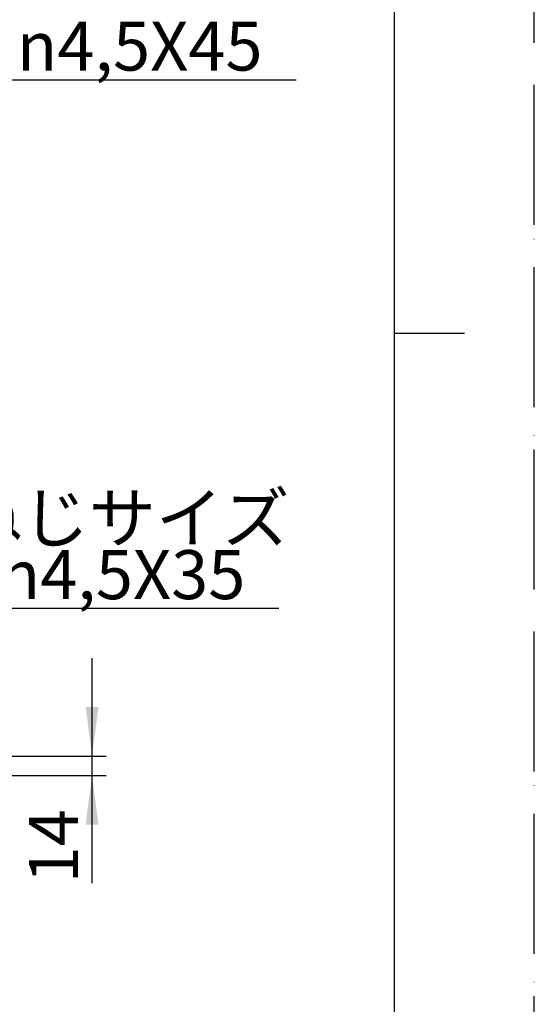
# Model space of a CAD drawing. Units: millimetres. Extents: x 0 to 2100, y 0 to 2970.
# Drawn here: x 1732 to 2100, y 1005 to 1709 of the extents above; entities that cross this region are included whole.
import ezdxf

# ---------------------------------------------------------------- set-up
doc = ezdxf.new("R2010")
doc.units = ezdxf.units.MM
doc.linetypes.add('PHANTOM', pattern=[13, 10, -1, 0, -1, 0, -1])
doc.layers.add('1', color=7, linetype='Continuous')
doc.styles.add('CONVERTER_11', font='MS Mincho.ttf', dxfattribs={"width": 0.89})
doc.styles.add('CONVERTER_12', font='txt.shx', dxfattribs={"width": 0.9})
doc.dimstyles.new('ME10_DIM_20', dxfattribs={"dimtxt": 35, "dimasz": 35, "dimexe": 10, "dimexo": 0, "dimgap": 10, "dimtad": 1, "dimdsep": 46, "dimtxsty": 'CONVERTER_12', "dimsah": 1, "dimcen": 0.09, "dimclrd": 2, "dimclre": 2, "dimclrt": 7, "dimadec": 0, "dimazin": 0, "dimtfac": 1, "dimtdec": 4, "dimtix": 1, "dimtmove": 0, "dimatfit": 3, "dimfxl": 1, "dimtolj": 1, "dimtzin": 0, "dimarcsym": 0})
doc.dimstyles.get("Standard").update_dxf_attribs({"dimtxt": 0.18, "dimasz": 0.18, "dimexe": 0.18, "dimexo": 0.0625, "dimgap": 0.09, "dimtad": 0, "dimtih": 1, "dimtoh": 1, "dimdec": 4, "dimzin": 0, "dimdsep": 46, "dimtxsty": 'Standard', "dimcen": 0.09, "dimadec": 0, "dimazin": 0, "dimtfac": 1, "dimtdec": 4, "dimtofl": 0, "dimtmove": 0, "dimatfit": 3, "dimfxl": 1, "dimtolj": 1, "dimtzin": 0, "dimarcsym": 0})

# ---------------------------------------------------------------- blocks, each defined once
blk = doc.blocks.new('開示A4')
at = {"layer": '1', "color": 4, "linetype": 'PHANTOM'}
blk.add_line((210, 0), (210, 297), dxfattribs=at)
at = {"layer": '1', "color": 7, "linetype": 'Continuous'}
for p, q in [((200, 148.5), (200, 287)), ((200, 10), (200, 148.5))]:
    blk.add_line(p, q, dxfattribs=at)
at = {"layer": '1', "color": 2, "linetype": 'Continuous'}
blk.add_line((200, 148.5), (205, 148.5), dxfattribs=at)
blk = doc.blocks.new('*D97')
at = {"layer": '1', "color": 2, "linetype": 'Continuous'}
for p, q in [((1783.82, 1182.89), (1783.82, 1252.89)), ((1664.82, 1182.89), (1793.82, 1182.89)), ((1783.82, 1168.89), (1783.82, 1182.89)), ((1664.82, 1168.89), (1793.82, 1168.89)), ((1783.82, 1091.96), (1783.82, 1168.89))]:
    blk.add_line(p, q, dxfattribs=at)
at = {"layer": '1', "color": 2}
for points in [[(1779.21, 1217.89), (1788.42, 1217.89), (1783.82, 1182.89)], [(1788.42, 1133.89), (1779.21, 1133.89), (1783.82, 1168.89)]]:
    blk.add_solid(points, dxfattribs=at)
at = {"layer": '1', "color": 7, "insert": (1773.82, 1091.96), "char_height": 35, "attachment_point": 7, "rotation": 90, "line_spacing_factor": 0.60024, "style": 'CONVERTER_12'}
blk.add_mtext('\\C7;\\C7;14', dxfattribs=at)

msp = doc.modelspace()

# ---------------------------------------------------------------- block references
at = {"layer": '1', "xscale": 10, "yscale": 10, "zscale": 10}
msp.add_blockref('開示A4', (0, 0), dxfattribs=at)

# ---------------------------------------------------------------- texts
at = {"layer": '1', "color": 7, "char_height": 35, "attachment_point": 5}
for s, insert, line_spacing_factor, style in [('{\\Fgdt;n}4,5X45', (1817.817, 1690.168), 0.720288, 'CONVERTER_12'), ('ねじサイズ', (1805.522, 1348.5), 0.545455, 'CONVERTER_11'), ('{\\Fgdt;n}4,5X35', (1805.522, 1312.5), 0.720288, 'CONVERTER_12')]:
    msp.add_mtext(s, dxfattribs=dict(at, insert=insert, line_spacing_factor=line_spacing_factor, style=style))

# ---------------------------------------------------------------- dimensions: what is measured, and where the dimension line sits
at = {"layer": '1'}
dim = msp.add_linear_dim(base=(1783.817, 1168.888), p1=(1664.817, 1182.888), p2=(1664.817, 1168.888), angle=90, text='14', dimstyle='ME10_DIM_20', override={"dimpost": '<>'}, dxfattribs=at)
dim.commit()
dim.dimension.update_dxf_attribs({"geometry": '*D97', "text_midpoint": (1756.317, 1112.956), "text_rotation": 90})

# ---------------------------------------------------------------- leaders
at = {"layer": '1', "color": 2, "linetype": 'Continuous', "has_arrowhead": 0}
for points in [[(1657.823, 1562.256), (1717.817, 1666.168), (1929.665, 1666.168)], [(1645.528, 1184.588), (1705.522, 1288.5), (1917.37, 1288.5)], [(1644.91, 1087.056), (1731.281, 937.457), (1871.281, 937.457)]]:
    msp.add_leader(points, dimstyle='Standard', dxfattribs=at)

doc.saveas('drawing.dxf')
